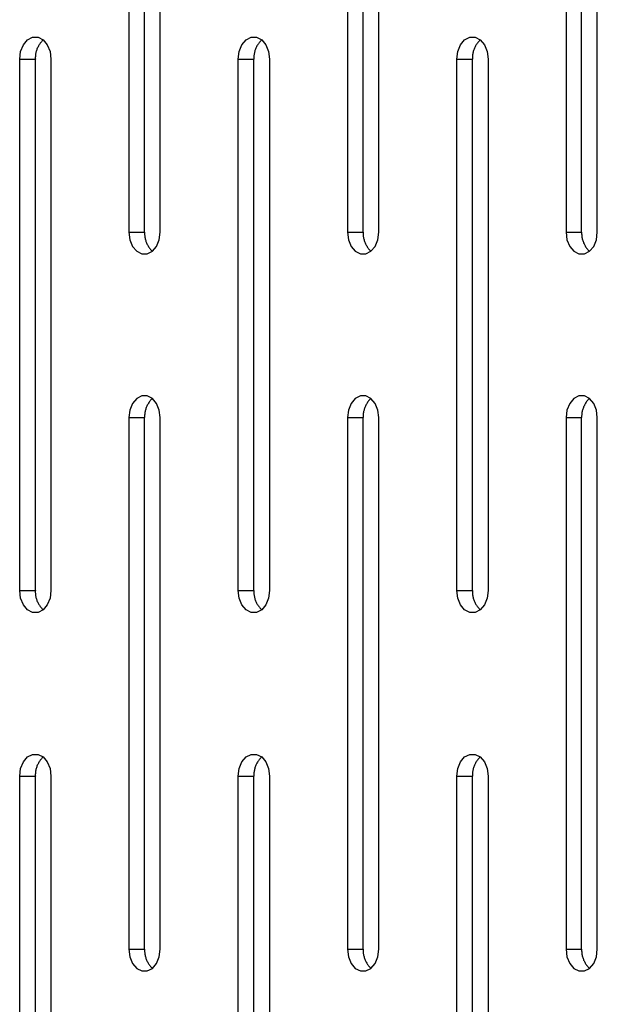
# Model space of a CAD drawing. Units: millimetres. Extents: x -97 to 112, y -135 to 86.
# Drawn here: x -91 to -88, y 21 to 27 of the extents above; entities that cross this region are included whole.
import ezdxf

# ---------------------------------------------------------------- set-up
doc = ezdxf.new("R2010")
doc.units = ezdxf.units.MM
doc.header["$MEASUREMENT"] = 0

msp = doc.modelspace()

# ---------------------------------------------------------------- linework, layer by layer
at = {"color": 7, "linetype": 'Continuous', "true_color": 0xffffff}
for p, q in [((-90.3571, 28.7222), (-90.3571, 25.7222)), ((-90.2688, 25.7222), (-90.2688, 28.7222)), ((-90.1804, 25.7222), (-90.1804, 28.7222)), ((-89.123, 28.7222), (-89.123, 25.7222)), ((-89.0346, 25.7222), (-89.0346, 28.7222)), ((-88.9462, 25.7222), (-88.9462, 28.7222)), ((-87.8888, 28.7222), (-87.8888, 25.7222)), ((-87.8005, 25.7222), (-87.8005, 28.7222)), ((-87.7121, 25.7222), (-87.7121, 28.7222)), ((-90.9535, 26.7791), (-90.93, 26.807)), ((-90.93, 26.807), (-90.9012, 26.8218)), ((-90.9012, 26.8218), (-90.8705, 26.8218)), ((-90.8705, 26.8218), (-90.8416, 26.807)), ((-90.8605, 26.7851), (-90.8632, 26.7811)), ((-90.8577, 26.789), (-90.8605, 26.7851)), ((-90.8547, 26.7928), (-90.8577, 26.789)), ((-90.8517, 26.7965), (-90.8547, 26.7928)), ((-90.8484, 26.8001), (-90.8517, 26.7965)), ((-90.8451, 26.8036), (-90.8484, 26.8001)), ((-90.8416, 26.807), (-90.8451, 26.8036)), ((-90.8416, 26.807), (-90.8181, 26.7791)), ((-89.7194, 26.7791), (-89.6959, 26.807)), ((-89.6959, 26.807), (-89.667, 26.8218)), ((-89.667, 26.8218), (-89.6363, 26.8218)), ((-89.6363, 26.8218), (-89.6075, 26.807)), ((-89.6264, 26.7851), (-89.6291, 26.7811)), ((-89.6236, 26.789), (-89.6264, 26.7851)), ((-89.6206, 26.7928), (-89.6236, 26.789)), ((-89.6175, 26.7965), (-89.6206, 26.7928)), ((-89.6143, 26.8001), (-89.6175, 26.7965)), ((-89.6109, 26.8036), (-89.6143, 26.8001)), ((-89.6075, 26.807), (-89.6109, 26.8036)), ((-89.6075, 26.807), (-89.584, 26.7791)), ((-88.4852, 26.7791), (-88.4617, 26.807)), ((-88.4617, 26.807), (-88.4329, 26.8218)), ((-88.4329, 26.8218), (-88.4022, 26.8218)), ((-88.4022, 26.8218), (-88.3733, 26.807)), ((-88.3922, 26.7851), (-88.3949, 26.7811)), ((-88.3894, 26.789), (-88.3922, 26.7851)), ((-88.3864, 26.7928), (-88.3894, 26.789)), ((-88.3834, 26.7965), (-88.3864, 26.7928)), ((-88.3801, 26.8001), (-88.3834, 26.7965)), ((-88.3768, 26.8036), (-88.3801, 26.8001)), ((-88.3733, 26.807), (-88.3768, 26.8036)), ((-88.3733, 26.807), (-88.3498, 26.7791)), ((-90.9742, 26.6987), (-90.9689, 26.7415)), ((-90.9689, 26.7415), (-90.9535, 26.7791)), ((-90.8832, 26.7323), (-90.8841, 26.7276)), ((-90.8821, 26.737), (-90.8832, 26.7323)), ((-90.881, 26.7417), (-90.8821, 26.737)), ((-90.8796, 26.7463), (-90.881, 26.7417)), ((-90.8781, 26.7509), (-90.8796, 26.7463)), ((-90.8764, 26.7554), (-90.8781, 26.7509)), ((-90.8746, 26.7599), (-90.8764, 26.7554)), ((-90.8726, 26.7643), (-90.8746, 26.7599)), ((-90.8705, 26.7686), (-90.8726, 26.7643)), ((-90.8682, 26.7729), (-90.8705, 26.7686)), ((-90.8658, 26.777), (-90.8682, 26.7729)), ((-90.8632, 26.7811), (-90.8658, 26.777)), ((-90.8181, 26.7791), (-90.8028, 26.7415)), ((-90.8028, 26.7415), (-90.7974, 26.6987)), ((-89.7401, 26.6987), (-89.7347, 26.7415)), ((-89.7347, 26.7415), (-89.7194, 26.7791)), ((-89.649, 26.7323), (-89.6499, 26.7276)), ((-89.648, 26.737), (-89.649, 26.7323)), ((-89.6468, 26.7417), (-89.648, 26.737)), ((-89.6455, 26.7463), (-89.6468, 26.7417)), ((-89.6439, 26.7509), (-89.6455, 26.7463)), ((-89.6423, 26.7554), (-89.6439, 26.7509)), ((-89.6404, 26.7599), (-89.6423, 26.7554)), ((-89.6385, 26.7643), (-89.6404, 26.7599)), ((-89.6363, 26.7686), (-89.6385, 26.7643)), ((-89.6341, 26.7729), (-89.6363, 26.7686)), ((-89.6317, 26.777), (-89.6341, 26.7729)), ((-89.6291, 26.7811), (-89.6317, 26.777)), ((-89.584, 26.7791), (-89.5686, 26.7415)), ((-89.5686, 26.7415), (-89.5633, 26.6987)), ((-88.5059, 26.6987), (-88.5006, 26.7415)), ((-88.5006, 26.7415), (-88.4852, 26.7791)), ((-88.4149, 26.7323), (-88.4158, 26.7276)), ((-88.4139, 26.737), (-88.4149, 26.7323)), ((-88.4127, 26.7417), (-88.4139, 26.737)), ((-88.4113, 26.7463), (-88.4127, 26.7417)), ((-88.4098, 26.7509), (-88.4113, 26.7463)), ((-88.4081, 26.7554), (-88.4098, 26.7509)), ((-88.4063, 26.7599), (-88.4081, 26.7554)), ((-88.4043, 26.7643), (-88.4063, 26.7599)), ((-88.4022, 26.7686), (-88.4043, 26.7643)), ((-88.3999, 26.7729), (-88.4022, 26.7686)), ((-88.3975, 26.777), (-88.3999, 26.7729)), ((-88.3949, 26.7811), (-88.3975, 26.777)), ((-88.3498, 26.7791), (-88.3345, 26.7415)), ((-88.3345, 26.7415), (-88.3291, 26.6987)), ((-90.9742, 26.6987), (-90.8858, 26.6987)), ((-90.9742, 23.6987), (-90.9742, 26.6987)), ((-90.8857, 26.7132), (-90.8859, 26.7084)), ((-90.8859, 26.7084), (-90.8859, 26.7035)), ((-90.8859, 26.7035), (-90.8858, 26.6987)), ((-90.8858, 23.6987), (-90.8858, 26.6987)), ((-90.8853, 26.718), (-90.8857, 26.7132)), ((-90.8848, 26.7228), (-90.8853, 26.718)), ((-90.8841, 26.7276), (-90.8848, 26.7228)), ((-90.7974, 26.6987), (-90.7974, 23.6987)), ((-89.7401, 26.6987), (-89.6517, 26.6987)), ((-89.7401, 23.6987), (-89.7401, 26.6987)), ((-89.6517, 26.7084), (-89.6518, 26.7035)), ((-89.6518, 26.7035), (-89.6517, 26.6987)), ((-89.6515, 26.7132), (-89.6517, 26.7084)), ((-89.6517, 23.6987), (-89.6517, 26.6987)), ((-89.6512, 26.718), (-89.6515, 26.7132)), ((-89.6506, 26.7228), (-89.6512, 26.718)), ((-89.6499, 26.7276), (-89.6506, 26.7228)), ((-89.5633, 26.6987), (-89.5633, 23.6987)), ((-88.5059, 26.6987), (-88.4175, 26.6987)), ((-88.5059, 23.6987), (-88.5059, 26.6987)), ((-88.4174, 26.7132), (-88.4176, 26.7084)), ((-88.4176, 26.7084), (-88.4176, 26.7035)), ((-88.4176, 26.7035), (-88.4175, 26.6987)), ((-88.4175, 23.6987), (-88.4175, 26.6987)), ((-88.417, 26.718), (-88.4174, 26.7132)), ((-88.4165, 26.7228), (-88.417, 26.718)), ((-88.4158, 26.7276), (-88.4165, 26.7228)), ((-88.3291, 26.6987), (-88.3291, 23.6987)), ((-90.3571, 25.7222), (-90.2688, 25.7222)), ((-90.3571, 25.7222), (-90.3518, 25.6794)), ((-90.3518, 25.6794), (-90.3365, 25.6418)), ((-90.2688, 25.7222), (-90.2689, 25.7173)), ((-90.2689, 25.7173), (-90.2688, 25.7125)), ((-90.2688, 25.7125), (-90.2686, 25.7077)), ((-90.2686, 25.7077), (-90.2682, 25.7029)), ((-90.2682, 25.7029), (-90.2677, 25.6981)), ((-90.2677, 25.6981), (-90.267, 25.6933)), ((-90.267, 25.6933), (-90.2661, 25.6886)), ((-90.2661, 25.6886), (-90.2651, 25.6839)), ((-90.2651, 25.6839), (-90.2639, 25.6792)), ((-90.2639, 25.6792), (-90.2625, 25.6746)), ((-90.2625, 25.6746), (-90.261, 25.67)), ((-90.201, 25.6418), (-90.1857, 25.6794)), ((-90.1857, 25.6794), (-90.1804, 25.7222)), ((-89.123, 25.7222), (-89.0346, 25.7222)), ((-89.123, 25.7222), (-89.1177, 25.6794)), ((-89.1177, 25.6794), (-89.1023, 25.6418)), ((-89.0346, 25.7222), (-89.0347, 25.7173)), ((-89.0347, 25.7173), (-89.0347, 25.7125)), ((-89.0347, 25.7125), (-89.0345, 25.7077)), ((-89.0345, 25.7077), (-89.0341, 25.7029)), ((-89.0341, 25.7029), (-89.0335, 25.6981)), ((-89.0335, 25.6981), (-89.0328, 25.6933)), ((-89.0328, 25.6933), (-89.032, 25.6886)), ((-89.032, 25.6886), (-89.0309, 25.6839)), ((-89.0309, 25.6839), (-89.0297, 25.6792)), ((-89.0297, 25.6792), (-89.0284, 25.6746)), ((-89.0284, 25.6746), (-89.0269, 25.67)), ((-88.9669, 25.6418), (-88.9515, 25.6794)), ((-88.9515, 25.6794), (-88.9462, 25.7222)), ((-87.8888, 25.7222), (-87.8005, 25.7222)), ((-87.8888, 25.7222), (-87.8835, 25.6794)), ((-87.8835, 25.6794), (-87.8682, 25.6418)), ((-87.8005, 25.7222), (-87.8006, 25.7173)), ((-87.8006, 25.7173), (-87.8005, 25.7125)), ((-87.8005, 25.7125), (-87.8003, 25.7077)), ((-87.8003, 25.7077), (-87.7999, 25.7029)), ((-87.7999, 25.7029), (-87.7994, 25.6981)), ((-87.7994, 25.6981), (-87.7987, 25.6933)), ((-87.7987, 25.6933), (-87.7978, 25.6886)), ((-87.7978, 25.6886), (-87.7968, 25.6839)), ((-87.7968, 25.6839), (-87.7956, 25.6792)), ((-87.7956, 25.6792), (-87.7942, 25.6746)), ((-87.7942, 25.6746), (-87.7927, 25.67)), ((-87.7327, 25.6418), (-87.7174, 25.6794)), ((-87.7174, 25.6794), (-87.7121, 25.7222)), ((-90.3365, 25.6418), (-90.3129, 25.6139)), ((-90.261, 25.67), (-90.2593, 25.6655)), ((-90.2593, 25.6655), (-90.2575, 25.661)), ((-90.2575, 25.661), (-90.2555, 25.6566)), ((-90.2555, 25.6566), (-90.2534, 25.6523)), ((-90.2534, 25.6523), (-90.2511, 25.648)), ((-90.2511, 25.648), (-90.2487, 25.6438)), ((-90.2487, 25.6438), (-90.2462, 25.6397)), ((-90.2462, 25.6397), (-90.2435, 25.6357)), ((-90.2435, 25.6357), (-90.2406, 25.6318)), ((-90.2406, 25.6318), (-90.2377, 25.628)), ((-90.2377, 25.628), (-90.2346, 25.6243)), ((-90.2346, 25.6243), (-90.2314, 25.6207)), ((-90.2314, 25.6207), (-90.228, 25.6173)), ((-90.228, 25.6173), (-90.2246, 25.6139)), ((-90.2246, 25.6139), (-90.201, 25.6418)), ((-89.1023, 25.6418), (-89.0788, 25.6139)), ((-89.0269, 25.67), (-89.0252, 25.6655)), ((-89.0252, 25.6655), (-89.0234, 25.661)), ((-89.0234, 25.661), (-89.0214, 25.6566)), ((-89.0214, 25.6566), (-89.0193, 25.6523)), ((-89.0193, 25.6523), (-89.017, 25.648)), ((-89.017, 25.648), (-89.0146, 25.6438)), ((-89.0146, 25.6438), (-89.012, 25.6397)), ((-89.012, 25.6397), (-89.0093, 25.6357)), ((-89.0093, 25.6357), (-89.0065, 25.6318)), ((-89.0065, 25.6318), (-89.0035, 25.628)), ((-89.0035, 25.628), (-89.0004, 25.6243)), ((-89.0004, 25.6243), (-88.9972, 25.6207)), ((-88.9972, 25.6207), (-88.9939, 25.6173)), ((-88.9939, 25.6173), (-88.9904, 25.6139)), ((-88.9904, 25.6139), (-88.9669, 25.6418)), ((-87.8682, 25.6418), (-87.8446, 25.6139)), ((-87.7927, 25.67), (-87.791, 25.6655)), ((-87.791, 25.6655), (-87.7892, 25.661)), ((-87.7892, 25.661), (-87.7872, 25.6566)), ((-87.7872, 25.6566), (-87.7851, 25.6523)), ((-87.7851, 25.6523), (-87.7828, 25.648)), ((-87.7828, 25.648), (-87.7804, 25.6438)), ((-87.7804, 25.6438), (-87.7779, 25.6397)), ((-87.7779, 25.6397), (-87.7752, 25.6357)), ((-87.7752, 25.6357), (-87.7723, 25.6318)), ((-87.7723, 25.6318), (-87.7694, 25.628)), ((-87.7694, 25.628), (-87.7663, 25.6243)), ((-87.7663, 25.6243), (-87.7631, 25.6207)), ((-87.7631, 25.6207), (-87.7597, 25.6173)), ((-87.7597, 25.6173), (-87.7563, 25.6139)), ((-87.7563, 25.6139), (-87.7327, 25.6418)), ((-90.3129, 25.6139), (-90.2841, 25.5991)), ((-90.2841, 25.5991), (-90.2534, 25.5991)), ((-90.2534, 25.5991), (-90.2246, 25.6139)), ((-89.0788, 25.6139), (-89.05, 25.5991)), ((-89.05, 25.5991), (-89.0193, 25.5991)), ((-89.0193, 25.5991), (-88.9904, 25.6139)), ((-87.8446, 25.6139), (-87.8158, 25.5991)), ((-87.8158, 25.5991), (-87.7851, 25.5991)), ((-87.7851, 25.5991), (-87.7563, 25.6139)), ((-90.3129, 24.7835), (-90.3365, 24.7556)), ((-90.2841, 24.7984), (-90.3129, 24.7835)), ((-90.2534, 24.7984), (-90.2841, 24.7984)), ((-90.2246, 24.7835), (-90.2534, 24.7984)), ((-90.2246, 24.7835), (-90.228, 24.7802)), ((-90.201, 24.7556), (-90.2246, 24.7835)), ((-89.0788, 24.7835), (-89.1023, 24.7556)), ((-89.05, 24.7984), (-89.0788, 24.7835)), ((-89.0193, 24.7984), (-89.05, 24.7984)), ((-88.9904, 24.7835), (-89.0193, 24.7984)), ((-88.9904, 24.7835), (-88.9939, 24.7802)), ((-88.9669, 24.7556), (-88.9904, 24.7835)), ((-87.8446, 24.7835), (-87.8682, 24.7556)), ((-87.8158, 24.7984), (-87.8446, 24.7835)), ((-87.7851, 24.7984), (-87.8158, 24.7984)), ((-87.7563, 24.7835), (-87.7851, 24.7984)), ((-87.7563, 24.7835), (-87.7597, 24.7802)), ((-87.7327, 24.7556), (-87.7563, 24.7835)), ((-90.3365, 24.7556), (-90.3518, 24.718)), ((-90.2593, 24.732), (-90.261, 24.7275)), ((-90.2575, 24.7364), (-90.2593, 24.732)), ((-90.2555, 24.7408), (-90.2575, 24.7364)), ((-90.2534, 24.7452), (-90.2555, 24.7408)), ((-90.2511, 24.7494), (-90.2534, 24.7452)), ((-90.2487, 24.7536), (-90.2511, 24.7494)), ((-90.2462, 24.7577), (-90.2487, 24.7536)), ((-90.2435, 24.7617), (-90.2462, 24.7577)), ((-90.2406, 24.7656), (-90.2435, 24.7617)), ((-90.2377, 24.7694), (-90.2406, 24.7656)), ((-90.2346, 24.7731), (-90.2377, 24.7694)), ((-90.2314, 24.7767), (-90.2346, 24.7731)), ((-90.228, 24.7802), (-90.2314, 24.7767)), ((-90.1857, 24.718), (-90.201, 24.7556)), ((-89.1023, 24.7556), (-89.1177, 24.718)), ((-89.0252, 24.732), (-89.0269, 24.7275)), ((-89.0234, 24.7364), (-89.0252, 24.732)), ((-89.0214, 24.7408), (-89.0234, 24.7364)), ((-89.0193, 24.7452), (-89.0214, 24.7408)), ((-89.017, 24.7494), (-89.0193, 24.7452)), ((-89.0146, 24.7536), (-89.017, 24.7494)), ((-89.012, 24.7577), (-89.0146, 24.7536)), ((-89.0093, 24.7617), (-89.012, 24.7577)), ((-89.0065, 24.7656), (-89.0093, 24.7617)), ((-89.0035, 24.7694), (-89.0065, 24.7656)), ((-89.0004, 24.7731), (-89.0035, 24.7694)), ((-88.9972, 24.7767), (-89.0004, 24.7731)), ((-88.9939, 24.7802), (-88.9972, 24.7767)), ((-88.9515, 24.718), (-88.9669, 24.7556)), ((-87.8682, 24.7556), (-87.8835, 24.718)), ((-87.791, 24.732), (-87.7927, 24.7275)), ((-87.7892, 24.7364), (-87.791, 24.732)), ((-87.7872, 24.7408), (-87.7892, 24.7364)), ((-87.7851, 24.7452), (-87.7872, 24.7408)), ((-87.7828, 24.7494), (-87.7851, 24.7452)), ((-87.7804, 24.7536), (-87.7828, 24.7494)), ((-87.7779, 24.7577), (-87.7804, 24.7536)), ((-87.7752, 24.7617), (-87.7779, 24.7577)), ((-87.7723, 24.7656), (-87.7752, 24.7617)), ((-87.7694, 24.7694), (-87.7723, 24.7656)), ((-87.7663, 24.7731), (-87.7694, 24.7694)), ((-87.7631, 24.7767), (-87.7663, 24.7731)), ((-87.7597, 24.7802), (-87.7631, 24.7767)), ((-87.7174, 24.718), (-87.7327, 24.7556)), ((-90.3518, 24.718), (-90.3571, 24.6753)), ((-90.3571, 24.6753), (-90.2688, 24.6753)), ((-90.3571, 24.6753), (-90.3571, 21.6753)), ((-90.2688, 24.6849), (-90.2689, 24.6801)), ((-90.2689, 24.6801), (-90.2688, 24.6753)), ((-90.2686, 24.6897), (-90.2688, 24.6849)), ((-90.2688, 21.6753), (-90.2688, 24.6753)), ((-90.2682, 24.6946), (-90.2686, 24.6897)), ((-90.2677, 24.6993), (-90.2682, 24.6946)), ((-90.267, 24.7041), (-90.2677, 24.6993)), ((-90.2661, 24.7089), (-90.267, 24.7041)), ((-90.2651, 24.7136), (-90.2661, 24.7089)), ((-90.2639, 24.7182), (-90.2651, 24.7136)), ((-90.2625, 24.7229), (-90.2639, 24.7182)), ((-90.261, 24.7275), (-90.2625, 24.7229)), ((-90.1804, 24.6753), (-90.1857, 24.718)), ((-90.1804, 21.6753), (-90.1804, 24.6753)), ((-89.1177, 24.718), (-89.123, 24.6753)), ((-89.123, 24.6753), (-89.0346, 24.6753)), ((-89.123, 24.6753), (-89.123, 21.6753)), ((-89.0345, 24.6897), (-89.0347, 24.6849)), ((-89.0347, 24.6849), (-89.0347, 24.6801)), ((-89.0347, 24.6801), (-89.0346, 24.6753)), ((-89.0346, 21.6753), (-89.0346, 24.6753)), ((-89.0341, 24.6946), (-89.0345, 24.6897)), ((-89.0335, 24.6993), (-89.0341, 24.6946)), ((-89.0328, 24.7041), (-89.0335, 24.6993)), ((-89.032, 24.7089), (-89.0328, 24.7041)), ((-89.0309, 24.7136), (-89.032, 24.7089)), ((-89.0297, 24.7182), (-89.0309, 24.7136)), ((-89.0284, 24.7229), (-89.0297, 24.7182)), ((-89.0269, 24.7275), (-89.0284, 24.7229)), ((-88.9462, 24.6753), (-88.9515, 24.718)), ((-88.9462, 21.6753), (-88.9462, 24.6753)), ((-87.8835, 24.718), (-87.8888, 24.6753)), ((-87.8888, 24.6753), (-87.8005, 24.6753)), ((-87.8888, 24.6753), (-87.8888, 21.6753)), ((-87.8005, 24.6849), (-87.8006, 24.6801)), ((-87.8006, 24.6801), (-87.8005, 24.6753)), ((-87.8003, 24.6897), (-87.8005, 24.6849)), ((-87.8005, 21.6753), (-87.8005, 24.6753)), ((-87.7999, 24.6946), (-87.8003, 24.6897)), ((-87.7994, 24.6993), (-87.7999, 24.6946)), ((-87.7987, 24.7041), (-87.7994, 24.6993)), ((-87.7978, 24.7089), (-87.7987, 24.7041)), ((-87.7968, 24.7136), (-87.7978, 24.7089)), ((-87.7956, 24.7182), (-87.7968, 24.7136)), ((-87.7942, 24.7229), (-87.7956, 24.7182)), ((-87.7927, 24.7275), (-87.7942, 24.7229)), ((-87.7121, 24.6753), (-87.7174, 24.718)), ((-87.7121, 21.6753), (-87.7121, 24.6753)), ((-90.9742, 23.6987), (-90.8858, 23.6987)), ((-90.9689, 23.656), (-90.9742, 23.6987)), ((-90.8858, 23.6987), (-90.8859, 23.6939)), ((-90.8859, 23.6939), (-90.8859, 23.6891)), ((-90.8859, 23.6891), (-90.8857, 23.6843)), ((-90.8857, 23.6843), (-90.8853, 23.6794)), ((-90.8853, 23.6794), (-90.8848, 23.6747)), ((-90.8848, 23.6747), (-90.8841, 23.6699)), ((-90.7974, 23.6987), (-90.8028, 23.656)), ((-89.7401, 23.6987), (-89.6517, 23.6987)), ((-89.7347, 23.656), (-89.7401, 23.6987)), ((-89.6517, 23.6987), (-89.6518, 23.6939)), ((-89.6518, 23.6939), (-89.6517, 23.6891)), ((-89.6517, 23.6891), (-89.6515, 23.6843)), ((-89.6515, 23.6843), (-89.6512, 23.6794)), ((-89.6512, 23.6794), (-89.6506, 23.6747)), ((-89.6506, 23.6747), (-89.6499, 23.6699)), ((-89.5633, 23.6987), (-89.5686, 23.656)), ((-88.5059, 23.6987), (-88.4175, 23.6987)), ((-88.5006, 23.656), (-88.5059, 23.6987)), ((-88.4175, 23.6987), (-88.4176, 23.6939)), ((-88.4176, 23.6939), (-88.4176, 23.6891)), ((-88.4176, 23.6891), (-88.4174, 23.6843)), ((-88.4174, 23.6843), (-88.417, 23.6794)), ((-88.417, 23.6794), (-88.4165, 23.6747)), ((-88.4165, 23.6747), (-88.4158, 23.6699)), ((-88.3291, 23.6987), (-88.3345, 23.656)), ((-90.9535, 23.6184), (-90.9689, 23.656)), ((-90.93, 23.5905), (-90.9535, 23.6184)), ((-90.8841, 23.6699), (-90.8832, 23.6651)), ((-90.8832, 23.6651), (-90.8821, 23.6604)), ((-90.8821, 23.6604), (-90.881, 23.6558)), ((-90.881, 23.6558), (-90.8796, 23.6511)), ((-90.8796, 23.6511), (-90.8781, 23.6465)), ((-90.8781, 23.6465), (-90.8764, 23.642)), ((-90.8764, 23.642), (-90.8746, 23.6376)), ((-90.8746, 23.6376), (-90.8726, 23.6332)), ((-90.8726, 23.6332), (-90.8705, 23.6288)), ((-90.8705, 23.6288), (-90.8682, 23.6246)), ((-90.8682, 23.6246), (-90.8658, 23.6204)), ((-90.8658, 23.6204), (-90.8632, 23.6163)), ((-90.8181, 23.6184), (-90.8416, 23.5905)), ((-90.8028, 23.656), (-90.8181, 23.6184)), ((-89.7194, 23.6184), (-89.7347, 23.656)), ((-89.6959, 23.5905), (-89.7194, 23.6184)), ((-89.6499, 23.6699), (-89.649, 23.6651)), ((-89.649, 23.6651), (-89.648, 23.6604)), ((-89.648, 23.6604), (-89.6468, 23.6558)), ((-89.6468, 23.6558), (-89.6455, 23.6511)), ((-89.6455, 23.6511), (-89.6439, 23.6465)), ((-89.6439, 23.6465), (-89.6423, 23.642)), ((-89.6423, 23.642), (-89.6404, 23.6376)), ((-89.6404, 23.6376), (-89.6385, 23.6332)), ((-89.6385, 23.6332), (-89.6363, 23.6288)), ((-89.6363, 23.6288), (-89.6341, 23.6246)), ((-89.6341, 23.6246), (-89.6317, 23.6204)), ((-89.6317, 23.6204), (-89.6291, 23.6163)), ((-89.584, 23.6184), (-89.6075, 23.5905)), ((-89.5686, 23.656), (-89.584, 23.6184)), ((-88.4852, 23.6184), (-88.5006, 23.656)), ((-88.4617, 23.5905), (-88.4852, 23.6184)), ((-88.4158, 23.6699), (-88.4149, 23.6651)), ((-88.4149, 23.6651), (-88.4139, 23.6604)), ((-88.4139, 23.6604), (-88.4127, 23.6558)), ((-88.4127, 23.6558), (-88.4113, 23.6511)), ((-88.4113, 23.6511), (-88.4098, 23.6465)), ((-88.4098, 23.6465), (-88.4081, 23.642)), ((-88.4081, 23.642), (-88.4063, 23.6376)), ((-88.4063, 23.6376), (-88.4043, 23.6332)), ((-88.4043, 23.6332), (-88.4022, 23.6288)), ((-88.4022, 23.6288), (-88.3999, 23.6246)), ((-88.3999, 23.6246), (-88.3975, 23.6204)), ((-88.3975, 23.6204), (-88.3949, 23.6163)), ((-88.3498, 23.6184), (-88.3733, 23.5905)), ((-88.3345, 23.656), (-88.3498, 23.6184)), ((-90.9012, 23.5756), (-90.93, 23.5905)), ((-90.8705, 23.5756), (-90.9012, 23.5756)), ((-90.8416, 23.5905), (-90.8705, 23.5756)), ((-90.8632, 23.6163), (-90.8605, 23.6123)), ((-90.8605, 23.6123), (-90.8577, 23.6084)), ((-90.8577, 23.6084), (-90.8547, 23.6046)), ((-90.8547, 23.6046), (-90.8517, 23.6009)), ((-90.8517, 23.6009), (-90.8484, 23.5973)), ((-90.8484, 23.5973), (-90.8451, 23.5938)), ((-90.8451, 23.5938), (-90.8416, 23.5905)), ((-89.667, 23.5756), (-89.6959, 23.5905)), ((-89.6363, 23.5756), (-89.667, 23.5756)), ((-89.6075, 23.5905), (-89.6363, 23.5756)), ((-89.6291, 23.6163), (-89.6264, 23.6123)), ((-89.6264, 23.6123), (-89.6236, 23.6084)), ((-89.6236, 23.6084), (-89.6206, 23.6046)), ((-89.6206, 23.6046), (-89.6175, 23.6009)), ((-89.6175, 23.6009), (-89.6143, 23.5973)), ((-89.6143, 23.5973), (-89.6109, 23.5938)), ((-89.6109, 23.5938), (-89.6075, 23.5905)), ((-88.4329, 23.5756), (-88.4617, 23.5905)), ((-88.4022, 23.5756), (-88.4329, 23.5756)), ((-88.3733, 23.5905), (-88.4022, 23.5756)), ((-88.3949, 23.6163), (-88.3922, 23.6123)), ((-88.3922, 23.6123), (-88.3894, 23.6084)), ((-88.3894, 23.6084), (-88.3864, 23.6046)), ((-88.3864, 23.6046), (-88.3834, 23.6009)), ((-88.3834, 23.6009), (-88.3801, 23.5973)), ((-88.3801, 23.5973), (-88.3768, 23.5938)), ((-88.3768, 23.5938), (-88.3733, 23.5905)), ((-90.9689, 22.6946), (-90.9535, 22.7322)), ((-90.9535, 22.7322), (-90.93, 22.7601)), ((-90.93, 22.7601), (-90.9012, 22.7749)), ((-90.9012, 22.7749), (-90.8705, 22.7749)), ((-90.8705, 22.7749), (-90.8416, 22.7601)), ((-90.8658, 22.7302), (-90.8682, 22.726)), ((-90.8632, 22.7343), (-90.8658, 22.7302)), ((-90.8605, 22.7383), (-90.8632, 22.7343)), ((-90.8577, 22.7422), (-90.8605, 22.7383)), ((-90.8547, 22.746), (-90.8577, 22.7422)), ((-90.8517, 22.7497), (-90.8547, 22.746)), ((-90.8484, 22.7533), (-90.8517, 22.7497)), ((-90.8451, 22.7567), (-90.8484, 22.7533)), ((-90.8416, 22.7601), (-90.8451, 22.7567)), ((-90.8416, 22.7601), (-90.8181, 22.7322)), ((-90.8181, 22.7322), (-90.8028, 22.6946)), ((-89.7347, 22.6946), (-89.7194, 22.7322)), ((-89.7194, 22.7322), (-89.6959, 22.7601)), ((-89.6959, 22.7601), (-89.667, 22.7749)), ((-89.667, 22.7749), (-89.6363, 22.7749)), ((-89.6363, 22.7749), (-89.6075, 22.7601)), ((-89.6317, 22.7302), (-89.6341, 22.726)), ((-89.6291, 22.7343), (-89.6317, 22.7302)), ((-89.6264, 22.7383), (-89.6291, 22.7343)), ((-89.6236, 22.7422), (-89.6264, 22.7383)), ((-89.6206, 22.746), (-89.6236, 22.7422)), ((-89.6175, 22.7497), (-89.6206, 22.746)), ((-89.6143, 22.7533), (-89.6175, 22.7497)), ((-89.6109, 22.7567), (-89.6143, 22.7533)), ((-89.6075, 22.7601), (-89.6109, 22.7567)), ((-89.6075, 22.7601), (-89.584, 22.7322)), ((-89.584, 22.7322), (-89.5686, 22.6946)), ((-88.5006, 22.6946), (-88.4852, 22.7322)), ((-88.4852, 22.7322), (-88.4617, 22.7601)), ((-88.4617, 22.7601), (-88.4329, 22.7749)), ((-88.4329, 22.7749), (-88.4022, 22.7749)), ((-88.4022, 22.7749), (-88.3733, 22.7601)), ((-88.3975, 22.7302), (-88.3999, 22.726)), ((-88.3949, 22.7343), (-88.3975, 22.7302)), ((-88.3922, 22.7383), (-88.3949, 22.7343)), ((-88.3894, 22.7422), (-88.3922, 22.7383)), ((-88.3864, 22.746), (-88.3894, 22.7422)), ((-88.3834, 22.7497), (-88.3864, 22.746)), ((-88.3801, 22.7533), (-88.3834, 22.7497)), ((-88.3768, 22.7567), (-88.3801, 22.7533)), ((-88.3733, 22.7601), (-88.3768, 22.7567)), ((-88.3733, 22.7601), (-88.3498, 22.7322)), ((-88.3498, 22.7322), (-88.3345, 22.6946)), ((-90.9742, 22.6518), (-90.9689, 22.6946)), ((-90.8848, 22.6759), (-90.8853, 22.6711)), ((-90.8841, 22.6807), (-90.8848, 22.6759)), ((-90.8832, 22.6854), (-90.8841, 22.6807)), ((-90.8821, 22.6901), (-90.8832, 22.6854)), ((-90.881, 22.6948), (-90.8821, 22.6901)), ((-90.8796, 22.6994), (-90.881, 22.6948)), ((-90.8781, 22.704), (-90.8796, 22.6994)), ((-90.8764, 22.7085), (-90.8781, 22.704)), ((-90.8746, 22.713), (-90.8764, 22.7085)), ((-90.8726, 22.7174), (-90.8746, 22.713)), ((-90.8705, 22.7217), (-90.8726, 22.7174)), ((-90.8682, 22.726), (-90.8705, 22.7217)), ((-90.8028, 22.6946), (-90.7974, 22.6518)), ((-89.7401, 22.6518), (-89.7347, 22.6946)), ((-89.6506, 22.6759), (-89.6512, 22.6711)), ((-89.6499, 22.6807), (-89.6506, 22.6759)), ((-89.649, 22.6854), (-89.6499, 22.6807)), ((-89.648, 22.6901), (-89.649, 22.6854)), ((-89.6468, 22.6948), (-89.648, 22.6901)), ((-89.6455, 22.6994), (-89.6468, 22.6948)), ((-89.6439, 22.704), (-89.6455, 22.6994)), ((-89.6423, 22.7085), (-89.6439, 22.704)), ((-89.6404, 22.713), (-89.6423, 22.7085)), ((-89.6385, 22.7174), (-89.6404, 22.713)), ((-89.6363, 22.7217), (-89.6385, 22.7174)), ((-89.6341, 22.726), (-89.6363, 22.7217)), ((-89.5686, 22.6946), (-89.5633, 22.6518)), ((-88.5059, 22.6518), (-88.5006, 22.6946)), ((-88.4165, 22.6759), (-88.417, 22.6711)), ((-88.4158, 22.6807), (-88.4165, 22.6759)), ((-88.4149, 22.6854), (-88.4158, 22.6807)), ((-88.4139, 22.6901), (-88.4149, 22.6854)), ((-88.4127, 22.6948), (-88.4139, 22.6901)), ((-88.4113, 22.6994), (-88.4127, 22.6948)), ((-88.4098, 22.704), (-88.4113, 22.6994)), ((-88.4081, 22.7085), (-88.4098, 22.704)), ((-88.4063, 22.713), (-88.4081, 22.7085)), ((-88.4043, 22.7174), (-88.4063, 22.713)), ((-88.4022, 22.7217), (-88.4043, 22.7174)), ((-88.3999, 22.726), (-88.4022, 22.7217)), ((-88.3345, 22.6946), (-88.3291, 22.6518)), ((-90.9742, 22.6518), (-90.8858, 22.6518)), ((-90.9742, 19.6518), (-90.9742, 22.6518)), ((-90.8857, 22.6663), (-90.8859, 22.6615)), ((-90.8859, 22.6615), (-90.8859, 22.6567)), ((-90.8859, 22.6567), (-90.8858, 22.6518)), ((-90.8858, 19.6518), (-90.8858, 22.6518)), ((-90.8853, 22.6711), (-90.8857, 22.6663)), ((-90.7974, 22.6518), (-90.7974, 19.6518)), ((-89.7401, 22.6518), (-89.6517, 22.6518)), ((-89.7401, 19.6518), (-89.7401, 22.6518)), ((-89.6517, 22.6615), (-89.6518, 22.6567)), ((-89.6518, 22.6567), (-89.6517, 22.6518)), ((-89.6515, 22.6663), (-89.6517, 22.6615)), ((-89.6517, 19.6518), (-89.6517, 22.6518)), ((-89.6512, 22.6711), (-89.6515, 22.6663)), ((-89.5633, 22.6518), (-89.5633, 19.6518)), ((-88.5059, 22.6518), (-88.4175, 22.6518)), ((-88.5059, 19.6518), (-88.5059, 22.6518)), ((-88.4174, 22.6663), (-88.4176, 22.6615)), ((-88.4176, 22.6615), (-88.4176, 22.6567)), ((-88.4176, 22.6567), (-88.4175, 22.6518)), ((-88.4175, 19.6518), (-88.4175, 22.6518)), ((-88.417, 22.6711), (-88.4174, 22.6663)), ((-88.3291, 22.6518), (-88.3291, 19.6518)), ((-90.3571, 21.6753), (-90.2688, 21.6753)), ((-90.3571, 21.6753), (-90.3518, 21.6325)), ((-90.2688, 21.6753), (-90.2689, 21.6705)), ((-90.1857, 21.6325), (-90.1804, 21.6753)), ((-89.123, 21.6753), (-89.0346, 21.6753)), ((-89.123, 21.6753), (-89.1177, 21.6325)), ((-89.0346, 21.6753), (-89.0347, 21.6705)), ((-88.9515, 21.6325), (-88.9462, 21.6753)), ((-87.8888, 21.6753), (-87.8005, 21.6753)), ((-87.8888, 21.6753), (-87.8835, 21.6325)), ((-87.8005, 21.6753), (-87.8006, 21.6705)), ((-87.7174, 21.6325), (-87.7121, 21.6753)), ((-90.3518, 21.6325), (-90.3365, 21.5949)), ((-90.2689, 21.6705), (-90.2688, 21.6656)), ((-90.2688, 21.6656), (-90.2686, 21.6608)), ((-90.2686, 21.6608), (-90.2682, 21.656)), ((-90.2682, 21.656), (-90.2677, 21.6512)), ((-90.2677, 21.6512), (-90.267, 21.6464)), ((-90.267, 21.6464), (-90.2661, 21.6417)), ((-90.2661, 21.6417), (-90.2651, 21.637)), ((-90.2651, 21.637), (-90.2639, 21.6323)), ((-90.2639, 21.6323), (-90.2625, 21.6277)), ((-90.2625, 21.6277), (-90.261, 21.6231)), ((-90.261, 21.6231), (-90.2593, 21.6186)), ((-90.2593, 21.6186), (-90.2575, 21.6141)), ((-90.201, 21.5949), (-90.1857, 21.6325)), ((-89.1177, 21.6325), (-89.1023, 21.5949)), ((-89.0347, 21.6705), (-89.0347, 21.6656)), ((-89.0347, 21.6656), (-89.0345, 21.6608)), ((-89.0345, 21.6608), (-89.0341, 21.656)), ((-89.0341, 21.656), (-89.0335, 21.6512)), ((-89.0335, 21.6512), (-89.0328, 21.6464)), ((-89.0328, 21.6464), (-89.032, 21.6417)), ((-89.032, 21.6417), (-89.0309, 21.637)), ((-89.0309, 21.637), (-89.0297, 21.6323)), ((-89.0297, 21.6323), (-89.0284, 21.6277)), ((-89.0284, 21.6277), (-89.0269, 21.6231)), ((-89.0269, 21.6231), (-89.0252, 21.6186)), ((-89.0252, 21.6186), (-89.0234, 21.6141)), ((-88.9669, 21.5949), (-88.9515, 21.6325)), ((-87.8835, 21.6325), (-87.8682, 21.5949)), ((-87.8006, 21.6705), (-87.8005, 21.6656)), ((-87.8005, 21.6656), (-87.8003, 21.6608)), ((-87.8003, 21.6608), (-87.7999, 21.656)), ((-87.7999, 21.656), (-87.7994, 21.6512)), ((-87.7994, 21.6512), (-87.7987, 21.6464)), ((-87.7987, 21.6464), (-87.7978, 21.6417)), ((-87.7978, 21.6417), (-87.7968, 21.637)), ((-87.7968, 21.637), (-87.7956, 21.6323)), ((-87.7956, 21.6323), (-87.7942, 21.6277)), ((-87.7942, 21.6277), (-87.7927, 21.6231)), ((-87.7927, 21.6231), (-87.791, 21.6186)), ((-87.791, 21.6186), (-87.7892, 21.6141)), ((-87.7327, 21.5949), (-87.7174, 21.6325)), ((-90.3365, 21.5949), (-90.3129, 21.567)), ((-90.3129, 21.567), (-90.2841, 21.5522)), ((-90.2575, 21.6141), (-90.2555, 21.6097)), ((-90.2555, 21.6097), (-90.2534, 21.6054)), ((-90.2534, 21.6054), (-90.2511, 21.6011)), ((-90.2534, 21.5522), (-90.2246, 21.567)), ((-90.2511, 21.6011), (-90.2487, 21.597)), ((-90.2487, 21.597), (-90.2462, 21.5929)), ((-90.2462, 21.5929), (-90.2435, 21.5889)), ((-90.2435, 21.5889), (-90.2406, 21.585)), ((-90.2406, 21.585), (-90.2377, 21.5812)), ((-90.2377, 21.5812), (-90.2346, 21.5775)), ((-90.2346, 21.5775), (-90.2314, 21.5739)), ((-90.2314, 21.5739), (-90.228, 21.5704)), ((-90.228, 21.5704), (-90.2246, 21.567)), ((-90.2246, 21.567), (-90.201, 21.5949)), ((-89.1023, 21.5949), (-89.0788, 21.567)), ((-89.0788, 21.567), (-89.05, 21.5522)), ((-89.0234, 21.6141), (-89.0214, 21.6097)), ((-89.0214, 21.6097), (-89.0193, 21.6054)), ((-89.0193, 21.6054), (-89.017, 21.6011)), ((-89.0193, 21.5522), (-88.9904, 21.567)), ((-89.017, 21.6011), (-89.0146, 21.597)), ((-89.0146, 21.597), (-89.012, 21.5929)), ((-89.012, 21.5929), (-89.0093, 21.5889)), ((-89.0093, 21.5889), (-89.0065, 21.585)), ((-89.0065, 21.585), (-89.0035, 21.5812)), ((-89.0035, 21.5812), (-89.0004, 21.5775)), ((-89.0004, 21.5775), (-88.9972, 21.5739)), ((-88.9972, 21.5739), (-88.9939, 21.5704)), ((-88.9939, 21.5704), (-88.9904, 21.567)), ((-88.9904, 21.567), (-88.9669, 21.5949)), ((-87.8682, 21.5949), (-87.8446, 21.567)), ((-87.8446, 21.567), (-87.8158, 21.5522)), ((-87.7892, 21.6141), (-87.7872, 21.6097)), ((-87.7872, 21.6097), (-87.7851, 21.6054)), ((-87.7851, 21.6054), (-87.7828, 21.6011)), ((-87.7851, 21.5522), (-87.7563, 21.567)), ((-87.7828, 21.6011), (-87.7804, 21.597)), ((-87.7804, 21.597), (-87.7779, 21.5929)), ((-87.7779, 21.5929), (-87.7752, 21.5889)), ((-87.7752, 21.5889), (-87.7723, 21.585)), ((-87.7723, 21.585), (-87.7694, 21.5812)), ((-87.7694, 21.5812), (-87.7663, 21.5775)), ((-87.7663, 21.5775), (-87.7631, 21.5739)), ((-87.7631, 21.5739), (-87.7597, 21.5704)), ((-87.7597, 21.5704), (-87.7563, 21.567)), ((-87.7563, 21.567), (-87.7327, 21.5949)), ((-90.2841, 21.5522), (-90.2534, 21.5522)), ((-89.05, 21.5522), (-89.0193, 21.5522)), ((-87.8158, 21.5522), (-87.7851, 21.5522))]:
    msp.add_line(p, q, dxfattribs=at)

doc.saveas('drawing.dxf')
